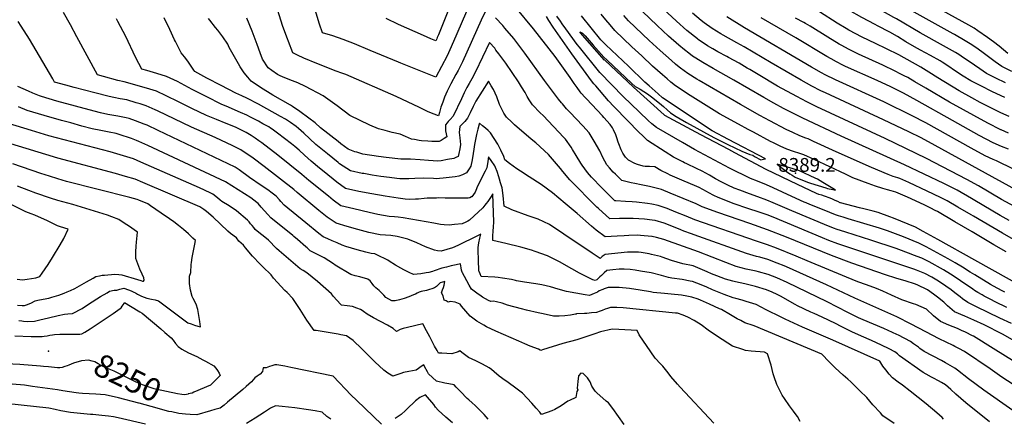
# Model space of a CAD drawing. Units: inches. Extents: x 2620121 to 2625731, y 1501728 to 1507239.
# Drawn here: x 2622061 to 2623296, y 1505635 to 1506136 of the extents above; entities that cross this region are included whole.
import ezdxf
from ezdxf.enums import TextEntityAlignment as Align

# ---------------------------------------------------------------- set-up
doc = ezdxf.new("R2010")
doc.units = ezdxf.units.IN
doc.header["$MEASUREMENT"] = 0
doc.layers.add('tile_2735_01_contour_10ft', color=93, linetype='Continuous')
doc.layers.add('tile_2735_01_spot_elev', color=143, linetype='Continuous')
doc.styles.add('Arial', font='arial.ttf')

msp = doc.modelspace()

# ---------------------------------------------------------------- linework, layer by layer
at = {"layer": 'tile_2735_01_contour_10ft'}
for points, elevation in [([(2623305.3, 1506070.9), (2623292.8, 1506077.2), (2623284.7, 1506082.9), (2623271, 1506093.2), (2623261.6, 1506100), (2623258.3, 1506102.2), (2623255.1, 1506104.4), (2623246.8, 1506109.4), (2623233.7, 1506117.1), (2623231.8, 1506118.1), (2623171.7, 1506151.8), (2623162.6, 1506156), (2623155, 1506159.4), (2623124.9, 1506176.7), (2623068.1, 1506211.8), (2623020.5, 1506239)], 8510), ([(2623297.6, 1506056.8), (2623285.4, 1506062.5), (2623273.7, 1506068.4), (2623265.4, 1506074), (2623251.8, 1506083.6), (2623245, 1506088.2), (2623239.1, 1506092.1), (2623235, 1506094.6), (2623219.9, 1506103.1), (2623190.4, 1506119.4), (2623160.8, 1506136.8), (2623157.3, 1506138.8), (2623150.6, 1506142.6), (2623147, 1506144.4), (2623119.4, 1506159.7), (2623104, 1506168.3), (2623070.5, 1506188.4), (2623033.8, 1506208.9), (2623027.5, 1506212.6)], 8500), ([(2623296.6, 1506038), (2623281, 1506045.3), (2623266.5, 1506052.7), (2623253.9, 1506059.3), (2623244.6, 1506065), (2623234.7, 1506071.4), (2623225.2, 1506077.9), (2623218, 1506082.7), (2623215.5, 1506084.3), (2623203.4, 1506091), (2623191, 1506097.6), (2623183.4, 1506101.8), (2623172.6, 1506108.2), (2623161.9, 1506114.6), (2623152.6, 1506120.2), (2623136.9, 1506128.3), (2623134, 1506129.7), (2623117.5, 1506138.7), (2623101.1, 1506147.8), (2623055.9, 1506174.2), (2623020.2, 1506194), (2623014.7, 1506197.3)], 8490), ([(2623308.6, 1505901.2), (2623292.6, 1505910.2), (2623263.6, 1505927.3), (2623249.1, 1505935.3), (2623198.3, 1505961.6), (2623146.5, 1505986.8), (2623060.7, 1506026.6), (2623048.3, 1506032.9), (2623035.9, 1506039.4), (2623011.6, 1506052.6), (2622987.1, 1506066.9), (2622976.8, 1506073.2), (2622973.7, 1506075.1), (2622963.3, 1506081.2), (2622950.1, 1506088.4), (2622948.1, 1506089.5), (2622936.9, 1506095.5), (2622930.6, 1506099.2), (2622923.9, 1506103.2), (2622912.2, 1506111.2), (2622911, 1506112), (2622898, 1506122.5), (2622884.9, 1506134), (2622856.4, 1506160.9)], 8430), ([(2622646.8, 1506150), (2622640, 1506135.3), (2622616.4, 1506083.1), (2622611, 1506072), (2622608.3, 1506067), (2622602, 1506055.2), (2622597.4, 1506046.1), (2622593.9, 1506038.6), (2622591.6, 1506032.3), (2622589.4, 1506025.9), (2622587.4, 1506019.3), (2622586.4, 1506015.3), (2622575.6, 1506019.2), (2622572.4, 1506020.5), (2622562.4, 1506025.5), (2622533.3, 1506039.6), (2622470.2, 1506067), (2622465.1, 1506068.9), (2622457.8, 1506071.4), (2622433.9, 1506080.8), (2622417.3, 1506087.4), (2622409.3, 1506091.4), (2622403.6, 1506094.2), (2622398.3, 1506108.3), (2622396.9, 1506111.8), (2622391.2, 1506127.5), (2622382.3, 1506155.4)], 8350), ([(2622625.8, 1506155.7), (2622605.3, 1506108.4), (2622600.5, 1506097.9), (2622597.2, 1506090.6), (2622583.1, 1506063.8), (2622539, 1506081.2), (2622536.1, 1506082.4), (2622500.8, 1506097.4), (2622480.8, 1506105.6), (2622466.8, 1506111), (2622453.9, 1506115.5), (2622440.8, 1506119.5), (2622437.2, 1506130.3), (2622430.2, 1506152.3)], 8360), ([(2622602.3, 1506156.8), (2622586.4, 1506117), (2622584.8, 1506113.4), (2622584.1, 1506111.8), (2622582.8, 1506109.5), (2622576.9, 1506111.8), (2622567.4, 1506115.9), (2622536.2, 1506129.7), (2622520.7, 1506137.2)], 8370), ([(2623305.1, 1505754.4), (2623290.6, 1505761), (2623261.2, 1505775.3), (2623250.1, 1505780.8), (2623243.5, 1505785.5), (2623240.6, 1505787.8), (2623235.7, 1505791.8), (2623231.8, 1505794.8), (2623229.3, 1505796.7), (2623222.8, 1505801.4), (2623213.5, 1505807.8), (2623205.1, 1505812.6), (2623196.5, 1505817.3), (2623185.8, 1505821.6), (2623182.6, 1505822.8), (2623169.8, 1505826.8), (2623087.4, 1505854.7), (2623076, 1505858.8), (2623068.1, 1505861.9), (2623006, 1505887.8), (2622998.5, 1505890.9), (2622987.1, 1505894.7), (2622975.4, 1505898.4), (2622956.1, 1505905.1), (2622948.7, 1505908), (2622937, 1505912.6), (2622931.6, 1505915.3), (2622925.5, 1505918.6), (2622922.5, 1505920.2), (2622913.4, 1505925.2), (2622910.4, 1505926.5), (2622891.6, 1505934.6), (2622877.1, 1505940.9), (2622874.2, 1505942.3), (2622865.4, 1505946.5), (2622857.5, 1505951.2), (2622851.2, 1505951.7), (2622845.6, 1505951.7), (2622843.2, 1505951.8), (2622836, 1505954), (2622832.7, 1505955.4), (2622824.8, 1505959.6), (2622821.1, 1505963.5), (2622817.7, 1505968.3), (2622815.3, 1505972.4), (2622812.4, 1505980.2), (2622811.6, 1505982.2), (2622809.9, 1505987.5), (2622808.7, 1505991.5), (2622805.9, 1505997.6), (2622804.7, 1506000), (2622801.5, 1506004.1), (2622793.8, 1506013.2), (2622792.1, 1506015.2), (2622778.6, 1506029.6), (2622777.1, 1506031.2), (2622773.7, 1506034.7), (2622770.4, 1506038.2), (2622765.4, 1506043.8), (2622764, 1506045.4), (2622760.2, 1506050.6), (2622756.7, 1506055.6), (2622751.7, 1506063.1), (2622739, 1506080.8), (2622732.7, 1506089.5), (2622705.3, 1506124.6), (2622683.4, 1506151)], 8360), ([(2623302, 1505883.8), (2623290.9, 1505890.1), (2623259.1, 1505909), (2623254.7, 1505911.5), (2623236.7, 1505921.7), (2623220, 1505930.1), (2623170.7, 1505953.8), (2623091.3, 1505989.8), (2623043.2, 1506012.2), (2623018.9, 1506024.4), (2623006.8, 1506030.9), (2622994.2, 1506038), (2622956.8, 1506060.1), (2622930.7, 1506074.6), (2622917.8, 1506082), (2622909.3, 1506087.5), (2622905.1, 1506090.2), (2622900.4, 1506093.7), (2622895, 1506098), (2622887.7, 1506104), (2622874.7, 1506115.4), (2622860.8, 1506128.6), (2622842.1, 1506146.3)], 8420), ([(2623302.1, 1506014.2), (2623291.8, 1506019.1), (2623286.5, 1506021.6), (2623265.8, 1506032), (2623255.3, 1506037.7), (2623239.4, 1506046.7), (2623212.6, 1506062.7), (2623201.3, 1506070), (2623191.2, 1506076.3), (2623163.9, 1506091.6), (2623148.3, 1506099.4), (2623134.4, 1506105.8), (2623117.6, 1506113.8), (2623101.1, 1506122.8), (2623097.5, 1506124.8), (2623086.5, 1506131.5), (2623064.2, 1506145.7)], 8480), ([(2623300.4, 1506093.3), (2623289.4, 1506102.5), (2623282.6, 1506107.9), (2623274.8, 1506113.5), (2623262.7, 1506122.1), (2623258.3, 1506125.2), (2623251.5, 1506129), (2623209.8, 1506152)], 8520), ([(2623157.8, 1505628.8), (2623143.8, 1505638.5), (2623140.6, 1505642.4), (2623131, 1505652.2), (2623123.4, 1505661.5), (2623114.9, 1505670.1), (2623103.7, 1505681.1), (2623099.9, 1505684.6), (2623093.7, 1505689.8), (2623083.9, 1505699), (2623076.3, 1505706.4), (2623067.3, 1505715.8), (2622982.4, 1505751.6), (2622977.1, 1505753.2), (2622974.4, 1505754), (2622970.5, 1505755.5), (2622965.4, 1505758.1), (2622961.1, 1505760.4), (2622952.5, 1505765.2), (2622941.4, 1505771.9), (2622939, 1505773.1), (2622926.2, 1505778.9), (2622914.8, 1505783.9), (2622912, 1505785), (2622904.2, 1505787.4), (2622897.7, 1505788.8), (2622891.3, 1505790.1), (2622878.2, 1505791.5), (2622869.8, 1505792), (2622855.7, 1505793.5), (2622852.1, 1505794.3), (2622839.1, 1505796.5), (2622826.1, 1505798.5), (2622813.1, 1505799.7), (2622801.3, 1505799.8), (2622800.2, 1505799.8), (2622800, 1505799.8), (2622799.2, 1505799.6), (2622794.2, 1505798.2), (2622792.3, 1505797.3), (2622788, 1505795.3), (2622785.6, 1505794), (2622781.7, 1505792.1), (2622778.8, 1505790.8), (2622775.7, 1505789.7), (2622770.4, 1505790.5), (2622758.5, 1505792.6), (2622746.9, 1505794.8), (2622736.3, 1505797.4), (2622726.8, 1505800.6), (2622715.9, 1505802.9), (2622708.3, 1505804.1), (2622694.3, 1505806.3), (2622684.3, 1505808.2), (2622682.8, 1505808.6), (2622677.9, 1505809.6), (2622666.8, 1505811.4), (2622661.2, 1505812.3), (2622656.9, 1505812.5), (2622639.8, 1505813.6), (2622638.5, 1505816.9), (2622637.4, 1505819.7), (2622637.1, 1505820.8), (2622636.9, 1505823.8), (2622636.5, 1505831), (2622636.4, 1505836), (2622636.2, 1505844.4), (2622636.2, 1505847.4), (2622636.3, 1505849.7), (2622636.5, 1505853), (2622637.1, 1505855.6), (2622638.4, 1505861.5), (2622639.6, 1505866.7), (2622634.5, 1505864.2), (2622626, 1505859.8), (2622620, 1505857), (2622613.2, 1505853.8), (2622610.4, 1505852.6), (2622603.8, 1505849.6), (2622589.6, 1505845.3), (2622585.1, 1505845.7), (2622581.2, 1505846.4), (2622570.2, 1505850.7), (2622559.3, 1505855.7), (2622547.7, 1505860.4), (2622534.7, 1505863.6), (2622526.4, 1505864.8), (2622519.8, 1505865.2), (2622513.1, 1505865.7), (2622499.1, 1505868.8), (2622485.3, 1505872.3), (2622471.7, 1505876.1), (2622457.8, 1505880.5), (2622446.9, 1505888.1), (2622444.8, 1505889.7), (2622436.2, 1505896.3), (2622408.9, 1505918.8), (2622404.8, 1505922.8), (2622367.5, 1505951.5), (2622353.8, 1505961.9), (2622347.1, 1505966.6), (2622340.3, 1505971.2), (2622338.3, 1505972.5), (2622328.2, 1505977.6), (2622306.4, 1505987.8), (2622276.5, 1506000.9), (2622233.7, 1506021.6), (2622230.9, 1506022.9), (2622219.5, 1506027.8), (2622212.2, 1506030.1), (2622207.2, 1506031.6), (2622195.4, 1506035.1), (2622187.2, 1506036.7), (2622179.1, 1506038.2), (2622173.3, 1506039.3), (2622155.1, 1506043.9), (2622129.2, 1506050.7), (2622118.9, 1506053.5), (2622104.7, 1506057.6), (2622102.6, 1506061.5), (2622073.3, 1506111.5), (2622062.9, 1506127.9), (2622059.1, 1506133.7)], 8290), ([(2623219.8, 1505634.6), (2623218.1, 1505636.3), (2623211.4, 1505642.4), (2623198.2, 1505653.6), (2623178.1, 1505669.7), (2623168.4, 1505677), (2623162.7, 1505681), (2623155.9, 1505686.1), (2623151.7, 1505690.8), (2623147.3, 1505696.3), (2623143.6, 1505701.1), (2623139.8, 1505707), (2623139.8, 1505707), (2623139.8, 1505707), (2623081, 1505733.5), (2623043.1, 1505749.8), (2623021.2, 1505760), (2623013.5, 1505763.7), (2622999.8, 1505770.4), (2622997.5, 1505771.8), (2622984.7, 1505778.2), (2622972.1, 1505782.2), (2622967.2, 1505783.7), (2622959.2, 1505785.8), (2622955.9, 1505786.7), (2622944.7, 1505790.8), (2622934, 1505794.9), (2622930.1, 1505796.6), (2622922.7, 1505799.9), (2622913.9, 1505803.7), (2622910.5, 1505805.1), (2622905, 1505807.1), (2622901.8, 1505807.8), (2622892, 1505809.7), (2622879, 1505811.6), (2622875, 1505812.1), (2622866, 1505814.7), (2622852.9, 1505817.9), (2622839.9, 1505820.3), (2622833.1, 1505821.4), (2622826.9, 1505822.3), (2622819.3, 1505822.9), (2622812.9, 1505822.5), (2622804.9, 1505821.8), (2622797.6, 1505821), (2622794.1, 1505818.2), (2622790.7, 1505814.8), (2622788.9, 1505812.9), (2622785.1, 1505809.3), (2622783, 1505808.3), (2622779.8, 1505809.1), (2622763.2, 1505817.7), (2622753.5, 1505823.3), (2622738.2, 1505831.8), (2622723, 1505839.3), (2622707.8, 1505845), (2622702.8, 1505846.5), (2622689.6, 1505850.4), (2622670.7, 1505854.9), (2622654.5, 1505858.8), (2622654.6, 1505864.4), (2622655, 1505870.2), (2622655.5, 1505876), (2622655.9, 1505881.8), (2622654.6, 1505917.2), (2622651.4, 1505912.7), (2622648.1, 1505907.8), (2622646.1, 1505905), (2622644.5, 1505902.9), (2622642, 1505899.7), (2622625.1, 1505884.4), (2622623.1, 1505883), (2622620.7, 1505881.6), (2622615.9, 1505879.4), (2622606.4, 1505878.6), (2622599.8, 1505878.1), (2622593.6, 1505878.2), (2622589, 1505878.6), (2622580.5, 1505880.6), (2622541.9, 1505887.1), (2622535.8, 1505888.1), (2622531.1, 1505888.4), (2622524.4, 1505888.8), (2622510.2, 1505891.4), (2622499.5, 1505893.8), (2622480.1, 1505898.3), (2622463.8, 1505902.3), (2622454.3, 1505909.4), (2622448.2, 1505914.3), (2622423.8, 1505934.2), (2622415.1, 1505941.6), (2622384.9, 1505965.8), (2622364.7, 1505981.1), (2622361, 1505983.7), (2622356.2, 1505987.1), (2622351.2, 1505990.4), (2622345.2, 1505994.1), (2622340.9, 1505996.4), (2622332.4, 1506000.4), (2622327.7, 1506002.5), (2622320.2, 1506005.5), (2622307.7, 1506010.5), (2622295.4, 1506015.5), (2622277, 1506024.6), (2622260.3, 1506032.9), (2622244.9, 1506040.4), (2622232.5, 1506046.1), (2622220.1, 1506049.9), (2622192.3, 1506057.9), (2622184.1, 1506059.7), (2622166, 1506064.4), (2622158.5, 1506066.5), (2622132.8, 1506114.2), (2622124.9, 1506129.6), (2622116.1, 1506144.9)], 8300), ([(2623277.4, 1505631), (2623247.6, 1505654.8), (2623235.4, 1505665.9), (2623228.8, 1505671.8), (2623222.1, 1505677.6), (2623217.4, 1505680.5), (2623213.5, 1505682.6), (2623207.1, 1505686), (2623204.5, 1505687.3), (2623198.1, 1505690.8), (2623194.2, 1505692.9), (2623164.7, 1505713.7), (2623162, 1505716.3), (2623158.6, 1505719.1), (2623151.4, 1505722.8), (2623142.1, 1505727.5), (2623129.4, 1505733.3), (2623116.7, 1505738.7), (2623104.6, 1505744.1), (2623091.3, 1505750.6), (2623084.1, 1505754.3), (2623067.7, 1505762.4), (2623057.6, 1505766.9), (2623053.5, 1505768.8), (2623036.6, 1505776.8), (2623033.8, 1505778.2), (2623015.3, 1505788.8), (2623011, 1505791), (2623004.9, 1505793.8), (2622997.8, 1505796.8), (2622984, 1505801), (2622970.4, 1505804.1), (2622958.9, 1505806.7), (2622955.6, 1505807.6), (2622946.4, 1505810.3), (2622935.5, 1505814.4), (2622928.9, 1505816.9), (2622923.5, 1505819.3), (2622914.6, 1505823.2), (2622905.8, 1505826.8), (2622893, 1505829.4), (2622878.7, 1505833.7), (2622866.8, 1505837.9), (2622864.8, 1505838.4), (2622853.7, 1505841.3), (2622850.4, 1505842), (2622840.7, 1505843.6), (2622837.1, 1505844.1), (2622825.9, 1505844.1), (2622823.5, 1505843.9), (2622795.2, 1505841.1), (2622791.7, 1505838.5), (2622789.2, 1505836.2), (2622778.9, 1505842.8), (2622743.6, 1505866.7), (2622725.4, 1505878.7), (2622711.3, 1505885.5), (2622698.9, 1505889.8), (2622678.2, 1505897.1), (2622668.7, 1505901.6), (2622667.3, 1505915.1), (2622666.2, 1505924.8), (2622664.3, 1505931.2), (2622663, 1505935.6), (2622662, 1505938.7), (2622659.9, 1505945.1), (2622657.9, 1505950.3), (2622657, 1505952.5), (2622652.6, 1505959), (2622649.2, 1505963.8), (2622648.4, 1505957.8), (2622647.1, 1505950), (2622645.9, 1505947.6), (2622644.8, 1505945.6), (2622634.9, 1505926), (2622634, 1505923.4), (2622632.5, 1505919.4), (2622630.3, 1505916.5), (2622628, 1505913.6), (2622628, 1505913.6), (2622627.9, 1505913.5), (2622625.7, 1505912.1), (2622623.7, 1505911.9), (2622618.8, 1505911.8), (2622594.6, 1505911.8), (2622586.1, 1505912.1), (2622583.7, 1505912), (2622580, 1505911.9), (2622572.3, 1505911.7), (2622568.4, 1505911.4), (2622561.1, 1505910.6), (2622557.6, 1505910.4), (2622549.7, 1505910.3), (2622544.6, 1505910.6), (2622535.6, 1505911.7), (2622519.4, 1505914.2), (2622502.8, 1505917.1), (2622486.3, 1505920.4), (2622469.8, 1505924.1), (2622458.9, 1505932.1), (2622442.9, 1505945), (2622437.2, 1505949.6), (2622426.8, 1505958.2), (2622418.2, 1505965.9), (2622411.4, 1505972), (2622406, 1505976.7), (2622402, 1505979.9), (2622384.6, 1505993.4), (2622377.7, 1505998.5), (2622375.7, 1505999.8), (2622373.4, 1506001.2), (2622366.2, 1506005.3), (2622360.4, 1506008.4), (2622350.5, 1506013.6), (2622345.9, 1506016), (2622338.2, 1506019.4), (2622327.7, 1506024), (2622322.8, 1506026), (2622313.9, 1506029.8), (2622295.6, 1506039), (2622277.4, 1506048.3), (2622258.8, 1506058.1), (2622245.4, 1506064.5), (2622233, 1506068.2), (2622220.6, 1506071.9), (2622214.1, 1506073.7), (2622210.6, 1506080.7), (2622206.5, 1506089), (2622194, 1506114.8), (2622184.3, 1506133.7), (2622182.5, 1506137.1)], 8310), ([(2623306.6, 1505645.2), (2623270.3, 1505670.8), (2623251.1, 1505684.9), (2623237.4, 1505695.8), (2623234.1, 1505698.4), (2623222.2, 1505705.2), (2623217.3, 1505707.9), (2623195.6, 1505719.3), (2623190.2, 1505723.3), (2623188.4, 1505724.7), (2623182.3, 1505729), (2623178.4, 1505731.8), (2623163.1, 1505739.9), (2623161.2, 1505740.8), (2623144.8, 1505748.1), (2623119.1, 1505759.2), (2623113.1, 1505761.8), (2623099.8, 1505768.3), (2623073.8, 1505781.5), (2623023.5, 1505806.1), (2623010.5, 1505811.8), (2622999.7, 1505815.8), (2622987.9, 1505819.2), (2622984.9, 1505820.1), (2622972.3, 1505822.9), (2622959.5, 1505826.2), (2622946.8, 1505831), (2622912.4, 1505844.3), (2622868.9, 1505860), (2622859.9, 1505862.5), (2622854.5, 1505863.8), (2622853.8, 1505863.9), (2622839.9, 1505865.1), (2622836.4, 1505865.2), (2622825.2, 1505865), (2622819.3, 1505864.6), (2622810.3, 1505864), (2622795.3, 1505863.1), (2622784.3, 1505871.8), (2622778.4, 1505876.8), (2622760.4, 1505892.4), (2622745.4, 1505905), (2622729.2, 1505918.7), (2622715.2, 1505928.8), (2622700, 1505938.8), (2622689.2, 1505945.6), (2622684.8, 1505948.5), (2622675.2, 1505955.4), (2622669.6, 1505959.8), (2622668.2, 1505964.1), (2622664.6, 1505971.9), (2622660.6, 1505979.5), (2622656.3, 1505986.9), (2622651.7, 1505993.7), (2622648.5, 1505996.8), (2622645.1, 1505999.8), (2622641.6, 1506002.7), (2622637.8, 1506005.8), (2622637.3, 1506004.9), (2622635.6, 1505998.3), (2622634.2, 1505991.9), (2622631.7, 1505979.1), (2622630.8, 1505973.5), (2622629.9, 1505967.8), (2622628.6, 1505960), (2622626.7, 1505952.2), (2622624.7, 1505948.7), (2622621.4, 1505943.8), (2622616.3, 1505941.3), (2622612, 1505939.5), (2622607.2, 1505938.7), (2622603.6, 1505938.1), (2622596, 1505937.2), (2622592.3, 1505936.8), (2622587.7, 1505936.4), (2622583.8, 1505936.1), (2622580.2, 1505936.4), (2622568.1, 1505937), (2622556.7, 1505936.4), (2622549.2, 1505935.9), (2622545.3, 1505935.9), (2622537.9, 1505936.1), (2622534.3, 1505936.5), (2622525, 1505937.6), (2622514.1, 1505939), (2622503.1, 1505940.6), (2622492.7, 1505942.6), (2622490.7, 1505942.9), (2622475.9, 1505946), (2622462.3, 1505955.1), (2622460.5, 1505956.5), (2622447.1, 1505967.5), (2622432.6, 1505979.4), (2622424.9, 1505986.3), (2622417.3, 1505993.3), (2622410.9, 1505999.2), (2622408, 1506001.6), (2622400.9, 1506007), (2622394.5, 1506010.9), (2622388.3, 1506014.4), (2622360.4, 1506029.7), (2622345.9, 1506037.4), (2622339.8, 1506040.1), (2622332, 1506043.8), (2622313.8, 1506053.1), (2622295.8, 1506062.6), (2622280.6, 1506070.7), (2622279.5, 1506072.4), (2622272, 1506084), (2622267.7, 1506089.2), (2622263.7, 1506094.2), (2622256.3, 1506108.5), (2622255.4, 1506110.4), (2622249.3, 1506123.4), (2622242.3, 1506138.4)], 8320), ([(2623328.6, 1505664.1), (2623293.1, 1505687.2), (2623278.2, 1505697.4), (2623246.1, 1505719.2), (2623238.8, 1505723.3), (2623234.1, 1505725.8), (2623231.9, 1505726.9), (2623214.5, 1505735.2), (2623197.4, 1505744.1), (2623179.3, 1505753.8), (2623161.1, 1505762.9), (2623142.5, 1505771.4), (2623108.4, 1505786.1), (2623072.9, 1505803.2), (2623022.9, 1505825.7), (2623019.7, 1505827), (2623011, 1505830.4), (2622999.4, 1505834.8), (2622989.3, 1505837.6), (2622985.3, 1505838.8), (2622972.6, 1505842.2), (2622907.1, 1505865.6), (2622903.7, 1505866.9), (2622894.1, 1505870.6), (2622890.2, 1505872.2), (2622881.2, 1505876), (2622869.5, 1505880.4), (2622858.3, 1505883.7), (2622854.4, 1505884.3), (2622844.7, 1505885.6), (2622830.7, 1505886.3), (2622813.2, 1505886.1), (2622801.4, 1505885.8), (2622786.9, 1505898.7), (2622784.8, 1505900.7), (2622751.1, 1505934.7), (2622742.4, 1505945.4), (2622739.5, 1505949.2), (2622724.3, 1505966.5), (2622708.6, 1505981.1), (2622702.6, 1505986.1), (2622681.5, 1506003.9), (2622678.2, 1506007.2), (2622671.8, 1506013.7), (2622668.2, 1506018.7), (2622663.8, 1506027.6), (2622663, 1506029.5), (2622659.4, 1506038.9), (2622655.4, 1506048.2), (2622652.6, 1506052.9), (2622649.1, 1506058.7), (2622633, 1506033.5), (2622629.7, 1506026.9), (2622626, 1506018.8), (2622624.5, 1506015.7), (2622622.6, 1506012.1), (2622621.1, 1506010.1), (2622619.4, 1506007.9), (2622617.1, 1506005.9), (2622613.3, 1506001.8), (2622612.3, 1505994.4), (2622613.3, 1505987.7), (2622613.8, 1505979.3), (2622613.1, 1505973.7), (2622611.9, 1505968), (2622611, 1505964.1), (2622608.1, 1505962.7), (2622605.7, 1505961.8), (2622597.6, 1505960.2), (2622589.6, 1505958.7), (2622585.6, 1505958.2), (2622573.8, 1505959.1), (2622563.5, 1505959.9), (2622551.3, 1505960.6), (2622539, 1505960.8), (2622520.7, 1505963), (2622511.3, 1505964.2), (2622491.6, 1505966.9), (2622483.9, 1505969.4), (2622481.6, 1505970.2), (2622473.1, 1505973.5), (2622464, 1505980.2), (2622460.3, 1505983), (2622438.4, 1506000.3), (2622431.5, 1506006.3), (2622423.7, 1506012.2), (2622412.4, 1506020.5), (2622403.4, 1506027.1), (2622400.6, 1506028.7), (2622378.5, 1506041.1), (2622363.1, 1506050.7), (2622351.3, 1506058.8), (2622347, 1506063.8), (2622342.7, 1506069), (2622337.5, 1506076.9), (2622335.4, 1506080.3), (2622330.4, 1506089.1), (2622324, 1506101.1), (2622322.1, 1506105), (2622315.7, 1506114.5), (2622309.4, 1506122.8), (2622306.6, 1506126.1), (2622299.4, 1506135.2), (2622297.9, 1506137.2)], 8330), ([(2623334, 1505690.7), (2623282.1, 1505723.2), (2623257.3, 1505738.5), (2623256.1, 1505739.2), (2623247.3, 1505743.6), (2623242.5, 1505745.9), (2623237.1, 1505748.2), (2623226.5, 1505752.6), (2623216.1, 1505757.1), (2623207.1, 1505764.3), (2623198.5, 1505772.5), (2623185.1, 1505778.4), (2623182.2, 1505779.2), (2623167.5, 1505784.2), (2623154.7, 1505790.2), (2623143.7, 1505795), (2623135.9, 1505798.3), (2623123.2, 1505803.1), (2623112.3, 1505807), (2623097.9, 1505812.5), (2623048.7, 1505833.1), (2623034.9, 1505839.2), (2623010.3, 1505849.2), (2622999.1, 1505853.4), (2622985.4, 1505857.7), (2622907.8, 1505884.8), (2622896.8, 1505889.1), (2622884.1, 1505894.4), (2622873.1, 1505898.9), (2622862, 1505902.7), (2622853.8, 1505904.3), (2622848.5, 1505905.2), (2622834.9, 1505906.8), (2622829.1, 1505907.2), (2622821.1, 1505907.8), (2622808.9, 1505908.4), (2622807.5, 1505908.6), (2622804.1, 1505911.8), (2622787.7, 1505928), (2622781.4, 1505934.7), (2622778.3, 1505938.1), (2622773.4, 1505943.9), (2622766.4, 1505953.3), (2622764.9, 1505955.6), (2622758.9, 1505965.2), (2622754.4, 1505972.9), (2622752.6, 1505975.7), (2622745.5, 1505986), (2622743.6, 1505988.1), (2622717.7, 1506015.4), (2622713.7, 1506019.1), (2622704.4, 1506029.1), (2622700.2, 1506035.1), (2622697.6, 1506039.5), (2622696.6, 1506041.3), (2622694.9, 1506044.5), (2622690.5, 1506051.5), (2622686.5, 1506057.9), (2622678.8, 1506069.5), (2622670.6, 1506081.2), (2622661.9, 1506093.1), (2622658.4, 1506097.8), (2622656.8, 1506100), (2622650.4, 1506107.1), (2622632.7, 1506070.3), (2622628.3, 1506061.8), (2622625, 1506055.9), (2622622, 1506050.8), (2622618.7, 1506044.1), (2622615.2, 1506036.4), (2622604.8, 1506014.7), (2622601.1, 1506010.5), (2622598.6, 1506008.2), (2622597.1, 1506006.3), (2622595.3, 1506003.9), (2622595, 1506001.5), (2622595.3, 1505996.3), (2622596.6, 1505989), (2622593.6, 1505986.7), (2622589.7, 1505984.1), (2622587.1, 1505983.1), (2622581.1, 1505982.9), (2622577.8, 1505982.9), (2622573, 1505983.3), (2622564.9, 1505984), (2622562.2, 1505984.3), (2622556.4, 1505985.3), (2622552.4, 1505986.1), (2622544.8, 1505989.4), (2622538.2, 1505992), (2622528.1, 1505994.4), (2622519.6, 1505996.6), (2622511.1, 1505998.8), (2622500.2, 1506003.4), (2622475.3, 1506015.4), (2622459.2, 1506027.6), (2622441.5, 1506040.3), (2622419.6, 1506051.9), (2622410, 1506056.5), (2622403.4, 1506059.1), (2622393.6, 1506062.9), (2622387.6, 1506065.2), (2622384.3, 1506067.2), (2622377.4, 1506072.2), (2622372.8, 1506075.5), (2622365.6, 1506086.4), (2622362.8, 1506094.1), (2622359, 1506104.9), (2622352.8, 1506121.4), (2622345.9, 1506137.8)], 8340), ([(2623321.6, 1505725.2), (2623293.8, 1505740.9), (2623270.6, 1505752.7), (2623257.9, 1505758.7), (2623246.3, 1505763.7), (2623233.6, 1505769.3), (2623224.7, 1505776.6), (2623220.2, 1505781.2), (2623216.4, 1505784.4), (2623214, 1505786.4), (2623207.2, 1505791.5), (2623199.8, 1505796.7), (2623186.8, 1505803.2), (2623183.4, 1505804.3), (2623172.8, 1505807.7), (2623160, 1505811.2), (2623147.1, 1505815.7), (2623104.8, 1505830.4), (2623079.2, 1505839.8), (2623022.9, 1505862.7), (2622998.8, 1505872.1), (2622977, 1505880), (2622936.7, 1505893.7), (2622917.2, 1505900.9), (2622909.7, 1505904.6), (2622876.9, 1505918.1), (2622865.9, 1505922.5), (2622850.8, 1505926.4), (2622840.5, 1505928.6), (2622832.6, 1505930.1), (2622828.2, 1505931), (2622816.1, 1505934.1), (2622814.5, 1505935.7), (2622808.3, 1505941.8), (2622805.6, 1505944.6), (2622800.7, 1505950), (2622797.4, 1505953.8), (2622792.3, 1505963), (2622788.6, 1505971.4), (2622781.8, 1505983.2), (2622775.3, 1505993.7), (2622767.4, 1506002.5), (2622750.9, 1506019.8), (2622747, 1506024.1), (2622741.9, 1506030.1), (2622740.6, 1506031.6), (2622736.8, 1506036.2), (2622719.4, 1506059.4), (2622694.5, 1506094), (2622688.2, 1506102.3), (2622680.8, 1506112.2), (2622669.6, 1506125.3), (2622666.9, 1506128.4), (2622658, 1506138.2)], 8350), ([(2623299.2, 1505774.7), (2623284.5, 1505781.8), (2623279, 1505784.5), (2623274.9, 1505786.7), (2623270.6, 1505788.9), (2623268.1, 1505790.4), (2623262.8, 1505793.6), (2623258.5, 1505796.1), (2623256.6, 1505797.4), (2623247.2, 1505803.7), (2623244.1, 1505805.8), (2623238, 1505810.2), (2623228.7, 1505816.6), (2623219.6, 1505821.9), (2623201.9, 1505831.7), (2623192.6, 1505836.5), (2623182.1, 1505840.4), (2623179, 1505841.6), (2623160.3, 1505848.5), (2623128.7, 1505859.2), (2623097.2, 1505869.1), (2623085.3, 1505873), (2623083.1, 1505873.9), (2623075.6, 1505876.7), (2623052.7, 1505886.1), (2623029.5, 1505895.8), (2623006.3, 1505906.1), (2622998.2, 1505909.5), (2622986.8, 1505913.7), (2622976.6, 1505917.1), (2622964.1, 1505921.8), (2622957.2, 1505924.4), (2622954, 1505925.9), (2622952.6, 1505926.6), (2622945.1, 1505930.1), (2622941, 1505932.3), (2622933.9, 1505936.2), (2622926.1, 1505940.7), (2622917, 1505945.7), (2622909.8, 1505949), (2622897.7, 1505954.8), (2622895, 1505956.1), (2622892.6, 1505957.3), (2622881.3, 1505963.4), (2622870.5, 1505970), (2622848.4, 1505984.2), (2622842.9, 1505989.7), (2622837.4, 1505995.1), (2622823.8, 1506008.8), (2622806.1, 1506027.1), (2622799.6, 1506034.2), (2622783.5, 1506052.8), (2622782.3, 1506054.2), (2622781.2, 1506055.5), (2622778.4, 1506059.1), (2622753.6, 1506093), (2622730.3, 1506126.6), (2622724.9, 1506134.8), (2622721.8, 1506139.8)], 8370), ([(2623296.7, 1505793.7), (2623293.2, 1505795.5), (2623287.7, 1505798.4), (2623282.3, 1505801.4), (2623278.9, 1505803.5), (2623258.9, 1505815.4), (2623253.3, 1505819), (2623243.6, 1505825.3), (2623234.5, 1505830.5), (2623225.6, 1505835.5), (2623198, 1505850.7), (2623188.8, 1505855.5), (2623169.6, 1505863.1), (2623149.6, 1505870.7), (2623139.6, 1505874.2), (2623100.3, 1505886), (2623093.8, 1505887.9), (2623087.9, 1505889.6), (2623084.3, 1505890.9), (2623077.2, 1505893.7), (2623059.5, 1505900.8), (2623052.2, 1505903.8), (2623047.3, 1505905.8), (2623045, 1505906.8), (2623029.6, 1505914), (2623005.9, 1505924.8), (2622997.9, 1505928.4), (2622986.5, 1505933), (2622977.7, 1505936.5), (2622969.4, 1505940.5), (2622959.9, 1505945.1), (2622951.5, 1505949.4), (2622907.5, 1505973.1), (2622892.5, 1505981.6), (2622859.6, 1506000.4), (2622853.8, 1506005.3), (2622849.2, 1506009.5), (2622827.5, 1506030.2), (2622818.5, 1506039.2), (2622788.6, 1506069.7), (2622763, 1506101.4), (2622760.3, 1506104.7), (2622746, 1506124.4), (2622741.4, 1506130.8), (2622739.2, 1506133.9), (2622734.7, 1506140.4)], 8380), ([(2623346, 1505785.3), (2623259, 1505834.1), (2623212.7, 1505859.8), (2623194.1, 1505870.1), (2623184.8, 1505875.3), (2623157.1, 1505886.8), (2623152.3, 1505888.5), (2623137.6, 1505893.8), (2623131.7, 1505895.3), (2623119.9, 1505898.4), (2623114.2, 1505899.9), (2623090.5, 1505906.1), (2623090.3, 1505906.1), (2623087.1, 1505907.6), (2623083.9, 1505909.1), (2623080.7, 1505910.6), (2623077.7, 1505912), (2623070.6, 1505914.3), (2623067, 1505915.4), (2623063.4, 1505916.6), (2623060.5, 1505917.8), (2623036.8, 1505929.1), (2622997.3, 1505947.9), (2622958.2, 1505968.7), (2622950.3, 1505972.9), (2622915.5, 1505991.5), (2622903.8, 1505997.8), (2622870.3, 1506015.7), (2622869.2, 1506016.6), (2622831.1, 1506051.2), (2622794.9, 1506085), (2622794.7, 1506085.2), (2622766.9, 1506116.4), (2622766.9, 1506116.5), (2622763.8, 1506120.6), (2622766.9, 1506119.1), (2622770.5, 1506115.5), (2622780.4, 1506103.9), (2622787, 1506096.5), (2622790.5, 1506092.6), (2622793.9, 1506088.8), (2622797.8, 1506085), (2622828.4, 1506056.4), (2622833, 1506052.2), (2622834.8, 1506051.2), (2622839.4, 1506048.5), (2622843.9, 1506045.8), (2622848.5, 1506042.8), (2622853.6, 1506038.9), (2622863.6, 1506031.2), (2622868.6, 1506027.1), (2622873, 1506022.9), (2622877.4, 1506018.9), (2622884.5, 1506014.3), (2622889.4, 1506011.4), (2622897.6, 1506006.7), (2622931.8, 1505988.1), (2622949.3, 1505979.3), (2622967, 1505970.8), (2622972, 1505968.8), (2622977, 1505966.8), (2622980.5, 1505965.6), (2622982.9, 1505964.1), (2622990.7, 1505960), (2622993.8, 1505960.6), (2622996.4, 1505961.2), (2622950.1, 1505985.4), (2622929.4, 1505996.3), (2622867.1, 1506037.6), (2622861.7, 1506042.6), (2622850.7, 1506052.7), (2622845.3, 1506057.6), (2622824.5, 1506077.5), (2622796.3, 1506104.5), (2622790, 1506110.6), (2622765.8, 1506140.8)], 8390), ([(2623298.4, 1505844.5), (2623282.8, 1505853.4), (2623255.8, 1505869.4), (2623233.8, 1505882.3), (2623212.1, 1505895), (2623209.4, 1505896.3), (2623203.7, 1505899.2), (2623195.3, 1505903.3), (2623174.8, 1505913), (2623165.8, 1505917), (2623160.1, 1505919.3), (2623153.9, 1505921), (2623149.5, 1505922.1), (2623143.5, 1505923.8), (2623134.4, 1505927), (2623125.3, 1505930.2), (2623106.2, 1505937.2), (2623098.7, 1505941), (2623096.7, 1505942), (2623057.6, 1505960.2), (2623044.5, 1505966.1), (2623039.5, 1505967.8), (2623031.4, 1505970.5), (2623023.3, 1505973.2), (2623014.8, 1505977.1), (2623006.4, 1505981.1), (2623002.7, 1505983), (2622981.3, 1505994.6), (2622974.7, 1505998.1), (2622962.8, 1506004.7), (2622938.9, 1506017.8), (2622902.2, 1506040.7), (2622883.8, 1506052.7), (2622877.9, 1506057.4), (2622873, 1506061.5), (2622867.1, 1506066.6), (2622854.9, 1506077.7), (2622841.2, 1506090.4), (2622829, 1506102), (2622807.5, 1506122.5), (2622801.5, 1506129.5), (2622796.2, 1506135.7), (2622790.2, 1506142.8)], 8400), ([(2623307.6, 1505860.1), (2623293.9, 1505867.7), (2623257.5, 1505889.2), (2623254.4, 1505891), (2623237.9, 1505900.5), (2623224.3, 1505908.3), (2623216, 1505912.5), (2623199.2, 1505920.8), (2623176.1, 1505931.6), (2623164.9, 1505936.4), (2623162.3, 1505937.2), (2623156.5, 1505939.2), (2623150.3, 1505941.7), (2623129.5, 1505950.2), (2623085.2, 1505969.8), (2623056.6, 1505983.1), (2623049.9, 1505986.2), (2623047.2, 1505987.1), (2623039.4, 1505990.2), (2623030.9, 1505994.1), (2623022.6, 1505998.2), (2623002, 1506008.8), (2622989.3, 1506015.8), (2622965.3, 1506029.4), (2622913.1, 1506059.6), (2622910.5, 1506061.2), (2622899, 1506068.4), (2622894.6, 1506071.5), (2622889.9, 1506075.1), (2622888.3, 1506076.3), (2622883.7, 1506080.1), (2622878.5, 1506084.6), (2622864.2, 1506097.1), (2622850.6, 1506109.8), (2622824.8, 1506134.5), (2622818.6, 1506141.2)], 8410), ([(2623310.3, 1505922.4), (2623209.2, 1505977.9), (2623191.6, 1505987.4), (2623176.1, 1505995.1), (2623144.5, 1506010.1), (2623071.6, 1506043.9), (2623066.1, 1506046.6), (2623054.5, 1506052.6), (2623041.4, 1506059.8), (2623003.4, 1506081.6), (2622969.7, 1506101.8), (2622960.6, 1506106.7), (2622943.4, 1506116.4), (2622940.3, 1506118.3), (2622929.6, 1506125), (2622919.6, 1506132.1), (2622915.8, 1506134.8), (2622904.9, 1506143.9)], 8440), ([(2623307.5, 1505948.1), (2623286.3, 1505958.5), (2623282.2, 1505960.2), (2623271.9, 1505965), (2623254.3, 1505974.5), (2623197.5, 1506006.5), (2623180.6, 1506015.3), (2623145, 1506032.6), (2623084.1, 1506060.5), (2623071.5, 1506066.7), (2623066.6, 1506069.3), (2623054, 1506076.4), (2622970.1, 1506125.8), (2622948.1, 1506139.3)], 8450), ([(2623301.3, 1505973.2), (2623292.3, 1505976.7), (2623281.9, 1505981.4), (2623264.3, 1505990.7), (2623231.2, 1506009.2), (2623186.3, 1506034.6), (2623169.4, 1506043.6), (2623153.7, 1506051.4), (2623136.4, 1506059.4), (2623096.9, 1506077.3), (2623093.5, 1506078.9), (2623085.6, 1506082.8), (2623078.7, 1506086.7), (2623073.4, 1506089.6), (2623034.5, 1506113.1), (2622991.1, 1506138.1)], 8460), ([(2623301.4, 1505993.5), (2623291.9, 1505997.6), (2623291.5, 1505997.8), (2623275.5, 1506006), (2623227.4, 1506032.4), (2623197.7, 1506050), (2623183.9, 1506058), (2623175.1, 1506063.1), (2623170.3, 1506065.6), (2623165.6, 1506068), (2623159.1, 1506071.4), (2623143.7, 1506078.6), (2623113, 1506092.6), (2623101.5, 1506098.3), (2623091.6, 1506103.8), (2623088.9, 1506105.3), (2623074.7, 1506113.8), (2623052.5, 1506127.6), (2623046.6, 1506131.3), (2623044.4, 1506132.5), (2623034.3, 1506137.8)], 8470), ([(2622382.8, 1505914.2), (2622377.6, 1505918.2), (2622372.5, 1505922.1), (2622363.8, 1505927.9), (2622349.3, 1505937.7), (2622336.3, 1505947.5), (2622331.3, 1505950.9), (2622234.9, 1505996.9), (2622220.9, 1506003.3), (2622217, 1506004.9), (2622206.4, 1506009.1), (2622198.5, 1506011.7), (2622194.8, 1506012.7), (2622190.3, 1506013.6), (2622184.1, 1506014.8), (2622176.5, 1506016.1), (2622171.7, 1506017), (2622162.6, 1506019), (2622154.3, 1506021.1), (2622107.5, 1506033.7), (2622088.5, 1506039.4), (2622085.9, 1506040.2), (2622077.7, 1506043.8), (2622072.3, 1506046.1), (2622058.9, 1506052)], 8280), ([(2622931.8, 1505629.3), (2622889.3, 1505674.7), (2622886, 1505678.4), (2622877.8, 1505687.9), (2622874.3, 1505692.4), (2622867.9, 1505700.9), (2622864.7, 1505704), (2622858, 1505711), (2622852.6, 1505719), (2622838.1, 1505740.4), (2622835.4, 1505745.7), (2622812.4, 1505747.1), (2622804.2, 1505747.5), (2622789.5, 1505744.1), (2622782.5, 1505741.4), (2622771.1, 1505737.6), (2622759.8, 1505734.1), (2622742.5, 1505729.4), (2622716.8, 1505721.6), (2622714.8, 1505720.4), (2622714, 1505721.2), (2622711.9, 1505722.2), (2622701.4, 1505726), (2622694.5, 1505729), (2622687.1, 1505732.2), (2622658.4, 1505744.8), (2622646.5, 1505750.5), (2622643.1, 1505752.4), (2622634.5, 1505757.3), (2622632.6, 1505758.5), (2622626.2, 1505763.9), (2622620.5, 1505769.8), (2622615.3, 1505776.2), (2622613.5, 1505778.6), (2622607.1, 1505781.2), (2622601.1, 1505782), (2622598.3, 1505781.1), (2622596.1, 1505783), (2622593.4, 1505783.9), (2622592.2, 1505789.4), (2622590, 1505792.8), (2622591.3, 1505796.9), (2622592.5, 1505799.8), (2622593.5, 1505802.6), (2622594.2, 1505807.4), (2622588.6, 1505805.4), (2622585.9, 1505803), (2622583.7, 1505801.1), (2622581.4, 1505799.4), (2622578.1, 1505798), (2622574.9, 1505797), (2622571.1, 1505796), (2622564.8, 1505794.6), (2622562.2, 1505793.7), (2622559.7, 1505792.6), (2622557.4, 1505791.5), (2622554.9, 1505790.4), (2622549, 1505788), (2622543.3, 1505785.9), (2622537.6, 1505784.1), (2622532.1, 1505782.8), (2622527.8, 1505783), (2622520.5, 1505787.1), (2622517.7, 1505790), (2622514.9, 1505793), (2622512, 1505795.9), (2622509.9, 1505797.8), (2622507.8, 1505799.1), (2622505.2, 1505801.9), (2622503.1, 1505804.9), (2622500.7, 1505807.9), (2622497.9, 1505810), (2622487.5, 1505813.1), (2622481.9, 1505814.3), (2622476.2, 1505816), (2622456.8, 1505827.6), (2622454.5, 1505829.2), (2622443, 1505837.1), (2622440.6, 1505838.3), (2622425.5, 1505845.9), (2622421.6, 1505849.4), (2622420.1, 1505850.8), (2622409.5, 1505860.1), (2622405.1, 1505863.9), (2622403.8, 1505865), (2622376.1, 1505887), (2622372.1, 1505891.5), (2622368.1, 1505896.1), (2622364.1, 1505900.7), (2622360, 1505905.3), (2622358.6, 1505906.4), (2622351, 1505912.1), (2622319.4, 1505932.3), (2622221.6, 1505978), (2622210.7, 1505983), (2622207.5, 1505984.3), (2622201.2, 1505986.8), (2622185.7, 1505991.8), (2622181.9, 1505992.8), (2622173.4, 1505994.7), (2622162.7, 1505996.7), (2622152, 1505998.9), (2622139.1, 1506002.4), (2622125, 1506006.2), (2622113.7, 1506009.2), (2622091.8, 1506015.4), (2622070.3, 1506022), (2622059.4, 1506026.3)], 8270), ([(2622819.1, 1505627.5), (2622805.2, 1505647.6), (2622799.5, 1505654.7), (2622796.6, 1505657.1), (2622785.1, 1505667.3), (2622782.9, 1505669.4), (2622778.8, 1505675.9), (2622776.4, 1505681.4), (2622773.1, 1505686.2), (2622767.6, 1505691.8), (2622764.8, 1505692), (2622762.1, 1505689), (2622761.2, 1505681.8), (2622760.4, 1505673.4), (2622761.1, 1505671.3), (2622759.8, 1505669.2), (2622758.8, 1505661.8), (2622750.7, 1505658), (2622748.7, 1505656.9), (2622740.3, 1505651.2), (2622732.2, 1505646.6), (2622728.3, 1505644.8), (2622715.6, 1505640.2), (2622713.6, 1505643), (2622709, 1505648.3), (2622703.3, 1505654.6), (2622691.7, 1505667), (2622685.2, 1505671.9), (2622672.1, 1505681.6), (2622668.9, 1505683.7), (2622665.2, 1505686.3), (2622662.5, 1505688.4), (2622656.2, 1505693.7), (2622652.9, 1505696.6), (2622649.8, 1505698.7), (2622641.7, 1505703.5), (2622633.2, 1505707.5), (2622624.1, 1505712), (2622615.8, 1505718), (2622613.3, 1505720), (2622610.9, 1505719.1), (2622603.1, 1505716.5), (2622590.6, 1505717.1), (2622586.2, 1505717.4), (2622584.5, 1505720.5), (2622581.4, 1505726.2), (2622575.5, 1505737.9), (2622571.5, 1505745.2), (2622566.5, 1505753.9), (2622547.5, 1505749.6), (2622542, 1505748.1), (2622538.2, 1505747), (2622533.6, 1505744.3), (2622529.3, 1505748.1), (2622522.3, 1505752.4), (2622504.7, 1505761.8), (2622496.7, 1505766.4), (2622492.3, 1505769.6), (2622490.5, 1505770.8), (2622488.7, 1505772), (2622484, 1505773.9), (2622478.5, 1505775.7), (2622472, 1505776.5), (2622464.8, 1505777.3), (2622463.4, 1505778.8), (2622454.5, 1505788.4), (2622452.1, 1505791.7), (2622434.4, 1505807.1), (2622421, 1505818.1), (2622416.6, 1505820.9), (2622412.8, 1505823), (2622386.5, 1505845.6), (2622383.1, 1505848.7), (2622373, 1505859), (2622366.6, 1505864.5), (2622363.3, 1505867.1), (2622356.4, 1505872.6), (2622354.6, 1505874.9), (2622352.7, 1505877.4), (2622350.7, 1505879.8), (2622348.8, 1505882.1), (2622346.7, 1505884.4), (2622333, 1505896.1), (2622324, 1505902), (2622314.8, 1505907.7), (2622312.6, 1505909.4), (2622309.3, 1505912.2), (2622303.4, 1505917), (2622300.1, 1505918.4), (2622286.5, 1505924.6), (2622213.1, 1505957.2), (2622208.4, 1505959.2), (2622203.6, 1505961.3), (2622191.3, 1505965.1), (2622174.5, 1505969.9), (2622097.6, 1505990.2), (2622075.9, 1505996.6), (2622017.9, 1506014.2)], 8260), ([(2622648.8, 1505634.3), (2622643.6, 1505640.2), (2622638, 1505645.9), (2622632.2, 1505651.4), (2622628.6, 1505654.8), (2622624.4, 1505658.5), (2622622.5, 1505660.2), (2622614, 1505669.2), (2622611.6, 1505671.7), (2622608.7, 1505674.5), (2622605.8, 1505677.4), (2622599.2, 1505678.7), (2622594.4, 1505679.7), (2622583.8, 1505682.1), (2622574, 1505691.5), (2622572.5, 1505693.9), (2622568.8, 1505700.5), (2622567.8, 1505702.7), (2622566, 1505701.4), (2622558.3, 1505696), (2622549.2, 1505694.3), (2622542.6, 1505692.8), (2622539.1, 1505691.9), (2622528.9, 1505688.2), (2622523, 1505692.1), (2622517.6, 1505696.1), (2622506.6, 1505706.5), (2622490.3, 1505722.8), (2622479.3, 1505733.3), (2622470.8, 1505738.9), (2622463.7, 1505740.4), (2622460.6, 1505741), (2622433.1, 1505745.8), (2622430.6, 1505745.9), (2622421.4, 1505758.6), (2622412.9, 1505772.1), (2622403.5, 1505786), (2622396.5, 1505793.6), (2622393.5, 1505796.1), (2622379.5, 1505811.4), (2622376.4, 1505815.6), (2622366.1, 1505825.5), (2622362.7, 1505828.9), (2622352.9, 1505839), (2622344.3, 1505849.5), (2622341.6, 1505852.8), (2622336, 1505857.7), (2622332.8, 1505862.2), (2622325.5, 1505867.3), (2622322.2, 1505870.5), (2622303.8, 1505887.9), (2622295.2, 1505895.1), (2622291.9, 1505897.6), (2622289.7, 1505899.3), (2622286.9, 1505901), (2622215.4, 1505931.7), (2622205.9, 1505935.7), (2622193.7, 1505939.2), (2622181.4, 1505942.6), (2622108.9, 1505962.1), (2622019.5, 1505989.3)], 8250), ([(2622060, 1505758.2), (2622063.7, 1505757.7), (2622065.9, 1505757.5), (2622071.4, 1505757.2), (2622079.6, 1505757.6), (2622086.4, 1505758.9), (2622097.3, 1505761.4), (2622109.3, 1505764.5), (2622117.1, 1505766.3), (2622121.3, 1505766.5), (2622127.4, 1505767), (2622139.5, 1505773.5), (2622147.4, 1505778.7), (2622162.5, 1505788.3), (2622170.6, 1505793), (2622173.9, 1505794.9), (2622179.6, 1505796.2), (2622182.9, 1505796.3), (2622186.8, 1505797.4), (2622191.5, 1505798.9), (2622197.7, 1505796.6), (2622200.9, 1505795.4), (2622204.3, 1505794), (2622206.5, 1505792.9), (2622209, 1505791.5), (2622211.5, 1505790), (2622214, 1505788.6), (2622220.5, 1505786.4), (2622226.3, 1505785.2), (2622231, 1505784.3), (2622235, 1505783.1), (2622242, 1505777.9), (2622243.7, 1505776.6), (2622272, 1505755.4), (2622276.1, 1505753.9), (2622280.3, 1505752.5), (2622284.4, 1505751.3), (2622287.7, 1505750.3), (2622286.9, 1505756.8), (2622285.7, 1505764.7), (2622284.3, 1505772.1), (2622282.4, 1505778.8), (2622278.5, 1505785.7), (2622277.4, 1505788.3), (2622275.5, 1505796.2), (2622274.1, 1505804.6), (2622274.2, 1505813.9), (2622275.9, 1505818.7), (2622276.1, 1505828.4), (2622276.5, 1505830.9), (2622277.4, 1505837.2), (2622279, 1505845.7), (2622280.7, 1505854), (2622281.7, 1505858.7), (2622278.4, 1505861.7), (2622272.6, 1505867.1), (2622266.7, 1505872.5), (2622260.4, 1505877.5), (2622254.2, 1505882.1), (2622248.8, 1505886), (2622238.7, 1505893.2), (2622225.1, 1505902.4), (2622221.7, 1505904.6), (2622210.5, 1505909.4), (2622208.3, 1505910.3), (2622199, 1505912.7), (2622119.9, 1505932.6), (2622109.1, 1505935.9), (2622098.4, 1505939.3), (2622087.7, 1505942.7), (2622052.3, 1505954.8)], 8240), ([(2622153.2, 1505811.6), (2622156.5, 1505813.3), (2622161.1, 1505814.3), (2622164.5, 1505815), (2622167.3, 1505815.3), (2622180.2, 1505816.4), (2622185.4, 1505815.9), (2622189, 1505815.4), (2622208.7, 1505809.6), (2622212.8, 1505808.3), (2622214.9, 1505807.7), (2622216.3, 1505807.5), (2622217, 1505808.8), (2622216.9, 1505812), (2622214.5, 1505816.5), (2622211.7, 1505822.8), (2622209.1, 1505829.3), (2622206.6, 1505836), (2622206.8, 1505844.4), (2622207, 1505851.7), (2622207.5, 1505856.8), (2622208.7, 1505869.2), (2622197.6, 1505877), (2622193.3, 1505879.8), (2622185.6, 1505884.9), (2622176.7, 1505888.4), (2622171.3, 1505890.3), (2622165.9, 1505892.2), (2622127.8, 1505903.8), (2622109, 1505909), (2622099.6, 1505911.8), (2622081.4, 1505917.9), (2622072.4, 1505921.3), (2622058.5, 1505927.1)], 8230), ([(2623040, 1505631.6), (2623036.6, 1505637.7), (2623035, 1505639.9), (2623031.5, 1505644.3), (2623026.8, 1505651), (2623020.2, 1505660.3), (2623017.5, 1505664.7), (2623012.4, 1505674.5), (2623010.8, 1505677.8), (2623007.5, 1505687.5), (2623006.3, 1505691.2), (2623003.4, 1505702), (2622999.1, 1505716.3), (2622995.1, 1505718.3), (2622978.5, 1505719.9), (2622971.3, 1505720.7), (2622968, 1505721.7), (2622955.1, 1505726), (2622936.3, 1505738.3), (2622924.6, 1505746.2), (2622915.7, 1505752.8), (2622907.2, 1505758.3), (2622899.2, 1505762.5), (2622893.3, 1505764.9), (2622886.3, 1505767.3), (2622883.5, 1505767.6), (2622817.9, 1505774), (2622810.2, 1505774.4), (2622807.2, 1505774.5), (2622802.1, 1505774.7), (2622798.5, 1505773.5), (2622795.5, 1505772.4), (2622791.6, 1505770.7), (2622789, 1505769.8), (2622784.4, 1505768.5), (2622778.3, 1505767.7), (2622772.2, 1505767), (2622769.3, 1505766.9), (2622759.6, 1505766.5), (2622759.1, 1505766.4), (2622758.2, 1505766.1), (2622752.1, 1505765.1), (2622744.9, 1505764.3), (2622737.7, 1505763.9), (2622730.5, 1505763.9), (2622717.8, 1505766.5), (2622711.4, 1505767.8), (2622696.8, 1505771.2), (2622690.5, 1505772.8), (2622673.1, 1505777.6), (2622666.3, 1505779.9), (2622658.9, 1505781.7), (2622655.5, 1505782.5), (2622652.1, 1505782.2), (2622649.2, 1505783.4), (2622641.6, 1505787.7), (2622639.7, 1505788.9), (2622634.4, 1505792.5), (2622627.9, 1505797.7), (2622624.9, 1505802.8), (2622619, 1505813.3), (2622616.4, 1505818), (2622616, 1505819), (2622615.2, 1505821.3), (2622614.6, 1505824.4), (2622614.3, 1505826.7), (2622613.9, 1505829.3), (2622608.5, 1505828.2), (2622602.1, 1505826.7), (2622596.4, 1505825.4), (2622590.5, 1505823.9), (2622581.1, 1505820.4), (2622579, 1505819.6), (2622574.1, 1505818.5), (2622570.8, 1505817.9), (2622564.2, 1505817), (2622555, 1505816.1), (2622549.6, 1505818.6), (2622542.8, 1505821.9), (2622539.3, 1505823.8), (2622532.5, 1505827.6), (2622524.5, 1505832.7), (2622522.6, 1505833.8), (2622517.7, 1505836.4), (2622514, 1505838.3), (2622510.6, 1505839.8), (2622506.3, 1505841.8), (2622501.7, 1505842.4), (2622495.2, 1505844.1), (2622484.3, 1505847.1), (2622470, 1505851.1), (2622465.5, 1505853), (2622459.1, 1505855.6), (2622452.8, 1505858.2), (2622447.5, 1505860.7), (2622441.9, 1505863.4), (2622436.4, 1505867.6), (2622419.9, 1505880.9), (2622392.6, 1505903), (2622388.5, 1505907.6), (2622386.8, 1505909.6), (2622382.8, 1505914.2)], 8280), ([(2622058.1, 1505810), (2622064.4, 1505809.5), (2622070.6, 1505810.2), (2622081.5, 1505811.9), (2622086.5, 1505813.6), (2622089.3, 1505817.6), (2622096.8, 1505828.7), (2622102.2, 1505837.2), (2622112, 1505853.2), (2622116.3, 1505861), (2622121.8, 1505872.8), (2622112.3, 1505875.8), (2622108.3, 1505877.3), (2622104.3, 1505879.3), (2622096.9, 1505882.8), (2622095, 1505883.7), (2622088.3, 1505886.8), (2622079.9, 1505890.4), (2622075.3, 1505892), (2622068.8, 1505894.8), (2622066.4, 1505895.8), (2622041.8, 1505907.9)], 8220), ([(2622058.3, 1505777.7), (2622064.2, 1505777.1), (2622067.2, 1505777.1), (2622069.8, 1505777.8), (2622074.9, 1505779.9), (2622080.3, 1505783), (2622084, 1505783.6), (2622090.7, 1505785), (2622097.5, 1505786.5), (2622101.2, 1505787.5), (2622110, 1505790.2), (2622116.9, 1505792.7), (2622120.8, 1505794.4), (2622124.7, 1505796.1), (2622130.3, 1505798.6), (2622141.8, 1505805.1), (2622144.7, 1505807), (2622153.2, 1505811.6)], 8230), ([(2622055.1, 1505738.8), (2622075.6, 1505738.1), (2622081.6, 1505738.1), (2622084.1, 1505738.1), (2622086.8, 1505738.2), (2622089.3, 1505738.3), (2622091.9, 1505738.4), (2622095.6, 1505739), (2622098.9, 1505739.7), (2622102.3, 1505740.3), (2622104.7, 1505740.7), (2622111.6, 1505740.9), (2622116.9, 1505741.1), (2622133.9, 1505741.2), (2622136.5, 1505741.3), (2622139, 1505741.7), (2622142.6, 1505743.6), (2622149.5, 1505748), (2622178.3, 1505766.9), (2622186.9, 1505773.2), (2622188.2, 1505774.2), (2622189.7, 1505776.2), (2622191.9, 1505779.7), (2622192.7, 1505781), (2622209.8, 1505770.5), (2622211.8, 1505769.1), (2622214.5, 1505767.4), (2622237.9, 1505747.9), (2622243.3, 1505743.3), (2622251.2, 1505736.6), (2622253.6, 1505733.4), (2622256.5, 1505729.4), (2622259.9, 1505725.8), (2622264.5, 1505722.1), (2622272.9, 1505717.8), (2622283.1, 1505712.9), (2622290.7, 1505709), (2622294.1, 1505707.4), (2622304.7, 1505701.5), (2622307, 1505698.5), (2622309.1, 1505695.3), (2622311.1, 1505692.1), (2622312.5, 1505689.1), (2622305.1, 1505681.7), (2622300.2, 1505677.2), (2622279.5, 1505668.1), (2622277.2, 1505667.2), (2622272.5, 1505666)], 8250), ([(2622117.8, 1505700.5), (2622114.5, 1505699.4), (2622111.5, 1505698.8), (2622108.5, 1505699), (2622097, 1505699.9), (2622091, 1505700.4), (2622087.3, 1505700.9), (2622061.3, 1505703.2), (2622043.7, 1505703.8)], 8250), ([(2622272.5, 1505666), (2622272.2, 1505665.9), (2622268, 1505665.1), (2622264.3, 1505665.4), (2622259.2, 1505666.4), (2622231.5, 1505672.1), (2622229.8, 1505672.6), (2622214.9, 1505677.3), (2622206.3, 1505681.4), (2622197.1, 1505686), (2622179.7, 1505694.5), (2622175.4, 1505696.4), (2622169.1, 1505699), (2622164.1, 1505701.2), (2622159.6, 1505703.8), (2622155.1, 1505706.3), (2622151.9, 1505707.4), (2622147.2, 1505708.4), (2622138.4, 1505707.6), (2622128.6, 1505704.6), (2622122.7, 1505702.1), (2622120.7, 1505701.5), (2622117.8, 1505700.5)], 8250), ([(2622514.7, 1505628.1), (2622483.8, 1505658), (2622476.4, 1505665.1), (2622469.6, 1505672.1), (2622461.8, 1505680.4), (2622454.2, 1505688.4), (2622401.2, 1505699.4), (2622393.7, 1505700.9), (2622383.5, 1505702.5), (2622381, 1505702.5), (2622377.2, 1505701.3), (2622374.5, 1505700.4), (2622370, 1505698.8), (2622366.3, 1505698.9), (2622366.1, 1505696.8), (2622365.4, 1505694.2), (2622362.6, 1505690.9), (2622358.8, 1505688.5), (2622355.8, 1505686.1), (2622351.7, 1505681.4), (2622345.2, 1505675.3), (2622341, 1505671.6), (2622321.9, 1505655.6), (2622317.5, 1505652.1), (2622312.3, 1505648.4), (2622305.7, 1505646.4), (2622300.5, 1505644.9), (2622283.2, 1505639.9), (2622274.8, 1505640.4), (2622269.1, 1505640.8), (2622260.6, 1505641.5)], 8240), ([(2622210.6, 1505654.5), (2622184.9, 1505661.1), (2622168.4, 1505665), (2622156.6, 1505665.8), (2622139.9, 1505666.7), (2622135.2, 1505667.1), (2622132.1, 1505667.4), (2622115.2, 1505669.8), (2622108.4, 1505671.2), (2622077.3, 1505675.6), (2622067.3, 1505676.9), (2622051.8, 1505678.4)], 8240), ([(2622603.9, 1505629.9), (2622595.6, 1505637.1), (2622585.8, 1505645.9), (2622582.7, 1505649.4), (2622580.4, 1505652.6), (2622570, 1505665.1), (2622562.8, 1505661.6), (2622557.4, 1505657.3), (2622546.7, 1505646.9), (2622545, 1505645.2), (2622539.7, 1505640.2), (2622532, 1505635.3)], 8240), ([(2622219, 1505628.2), (2622184.6, 1505635.9), (2622178.7, 1505637.2), (2622172.6, 1505638.3), (2622163.9, 1505639.1), (2622152.9, 1505640.1), (2622149.9, 1505640.3), (2622124.7, 1505642.6), (2622112.5, 1505644.8), (2622105.5, 1505646.7), (2622097.7, 1505648.3), (2621993, 1505659.3)], 8230), ([(2622260.6, 1505641.5), (2622260.5, 1505641.5), (2622251.9, 1505643.4), (2622248.3, 1505644.2), (2622225.8, 1505650.1), (2622210.8, 1505654.4), (2622210.6, 1505654.5)], 8240), ([(2622451.3, 1505634.2), (2622446.1, 1505637.6), (2622440.5, 1505643.3), (2622431.8, 1505644.8), (2622423.5, 1505646.1), (2622406.1, 1505648.6), (2622390.2, 1505650.4), (2622382, 1505651.3), (2622375.6, 1505648), (2622368.1, 1505643.3), (2622356.3, 1505635.7), (2622345.7, 1505629)], 8230)]:
    msp.add_lwpolyline(points, dxfattribs=dict(at, elevation=elevation))
at = {"layer": 'tile_2735_01_contour_10ft', "elevation": 8390}
msp.add_lwpolyline([(2623011.3, 1505954.5), (2623014.1, 1505952), (2623018.9, 1505948.2), (2623023, 1505945.2), (2623026.9, 1505942.5), (2623029.9, 1505940.6), (2623033.8, 1505938.3), (2623042.7, 1505934.3), (2623050.5, 1505931.6), (2623052.9, 1505930.7), (2623072, 1505924.7), (2623074.2, 1505924.1), (2623081.1, 1505922.5), (2623084.3, 1505922), (2623081.1, 1505923.9), (2623068.2, 1505931.7), (2623061.6, 1505935.7), (2623058.6, 1505937.1), (2623039.2, 1505946.1), (2623031.1, 1505948.5), (2623015.1, 1505953.3)], close=True, dxfattribs=at)
at = {"layer": 'tile_2735_01_spot_elev'}
for p in [(2623034.1, 1505943.4, 8389.2), (2622097.2, 1505719.8, 8253.2)]:
    msp.add_point(p, dxfattribs=at)

# ---------------------------------------------------------------- texts
at = {"color": 18, "style": 'Arial'}
msp.add_text('8389.2', height=17.28, dxfattribs=at).set_placement((2623048.6, 1505953.6), align=Align.MIDDLE_CENTER)
msp.add_text('8250', height=28.8, rotation=-25.9081, dxfattribs=at).set_placement((2622196.6, 1505686.3), align=Align.MIDDLE_CENTER)

doc.saveas('drawing.dxf')
